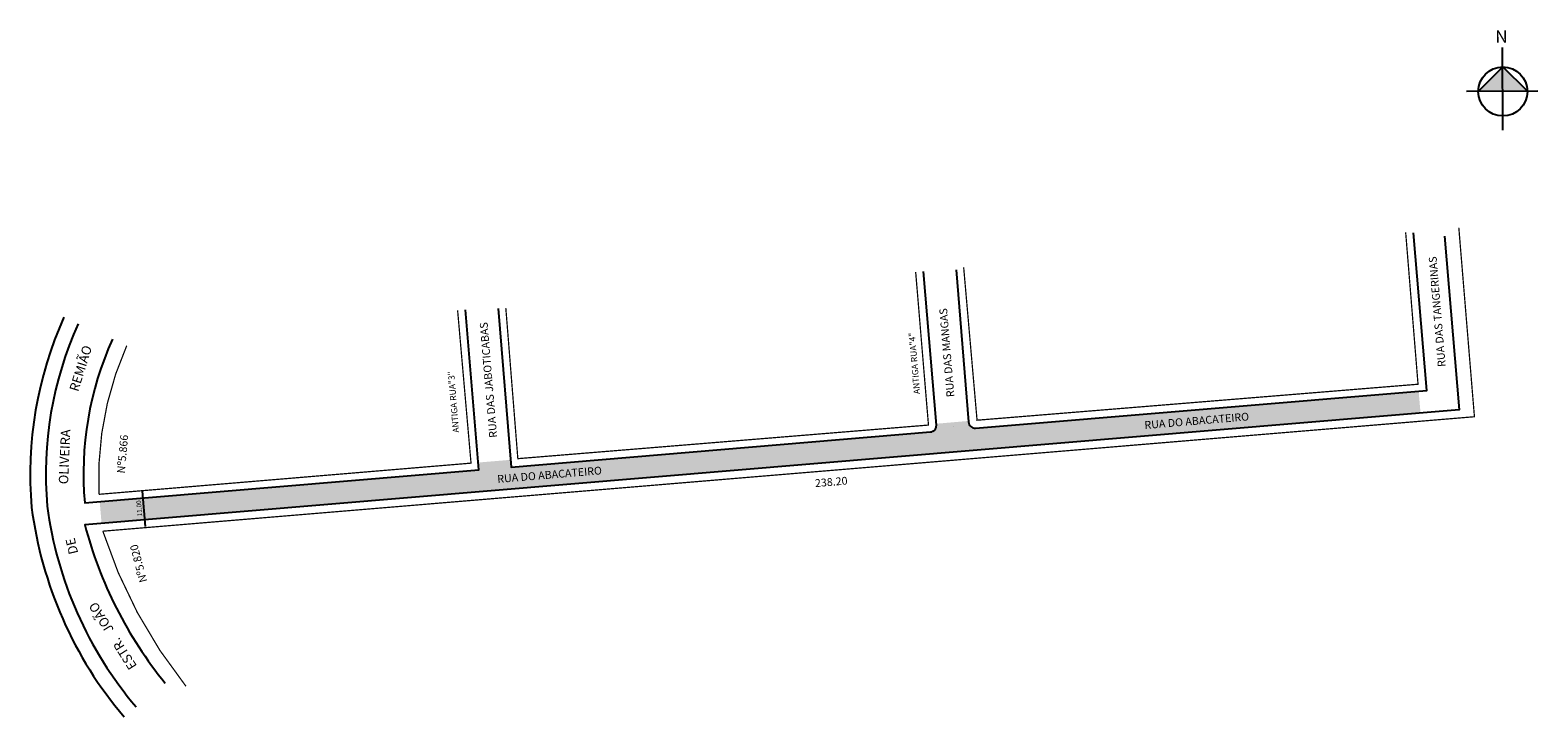
# Model space of a CAD drawing. Extents: x 639 to 1120, y 381 to 600.
import ezdxf
from ezdxf.enums import TextEntityAlignment as Align

# ---------------------------------------------------------------- set-up
doc = ezdxf.new("R2010")
doc.units = 0
doc.header["$MEASUREMENT"] = 0
doc.layers.get('0').update_dxf_attribs({"linetype": 'CONTINUOUS'})
doc.styles.get("Standard").update_dxf_attribs({"font": 'arial.ttf'})

# ---------------------------------------------------------------- blocks, each defined once
blk = doc.blocks.new('Z$W@#41')
at = {"linetype": 'ByBlock'}
for points in [[(9.92, 10.11), (6.01, 6.19), (9.93, 6.19)], [(13.85, 6.2), (9.93, 6.19), (9.92, 10.11)]]:
    blk.add_hatch(color=7, dxfattribs=at).paths.add_polyline_path(points)
for p, q in [((9.93, 0), (9.92, 13.21)), ((9.92, 10.11), (6.01, 6.19)), ((13.85, 6.2), (9.92, 10.11)), ((15.5, 6.2), (4.15, 6.18))]:
    blk.add_line(p, q, dxfattribs=at)
blk.add_circle((9.93, 6.19), 3.92, dxfattribs=at)
at = {"linetype": 'ByBlock', "insert": (10.73, 13.95), "char_height": 2, "width": 10.7304, "attachment_point": 1, "rotation": 180.0673}
blk.add_mtext('{\\fArial|b1|i0|c0|p34;N}', dxfattribs=at)

msp = doc.modelspace()

# ---------------------------------------------------------------- hatches: boundary and pattern name
for points in [[(1082.81, 478.03), (1082.2, 485), (1082.09, 484.99), (940.78, 473.16, -0.414214), (938.62, 474.99), (938.58, 475.48), (928.23, 474.58), (928.27, 474.12, -0.414214), (926.44, 471.96), (860.73, 466.46), (861.31, 459.48)], [(861.31, 459.48), (860.73, 466.46), (792.6, 460.75), (792.4, 463.07), (782.05, 462.2), (782.24, 459.89), (661.23, 449.75), (661.83, 442.78)]]:
    msp.add_hatch(color=51).paths.add_polyline_path(points)

# ---------------------------------------------------------------- linework, layer by layer
for p, q in [((1082.09, 484.97), (1082.09, 484.99)), ((674.78, 453.03), (675.72, 441.83))]:
    msp.add_line(p, q)
for points in [[(1090.49, 534.47), (1095.13, 479.06), (656.49, 442.33, 0.108142), (682.15, 391.8)], [(934.55, 523.65), (938.58, 475.17, 0.429115), (940.78, 473.16), (1084.79, 485.22), (1080.58, 535.49)], [(788.36, 511.41), (792.6, 460.75), (926.44, 471.96, 0.414214), (928.27, 474.12), (924.16, 523.22)], [(665.3, 501.55, 0.128816), (656.44, 449.35), (782.24, 459.89), (777.96, 510.98)], [(649.81, 508.55, 0.128816), (639.5, 447.86, 0.144497), (668.99, 381.04)], [(654.36, 506.5, 0.128816), (644.48, 448.3, 0.144214), (672.86, 384.21)]]:
    msp.add_lwpolyline(points, format="xyb")
at = {"const_width": 0.4}
for points in [[(1095.03, 537.12), (1100.01, 476.82), (662.23, 440.29, 0.091122), (688.76, 390.81)], [(775.47, 510.74), (779.75, 462.01), (661.03, 452.06, -0.117513), (669.86, 499.5)]]:
    msp.add_lwpolyline(points, format="xyb", dxfattribs=at)
for points in [[(1078.06, 535.7), (1082.01, 487.19), (941.26, 475.71), (936.99, 524.49)], [(921.67, 522.98), (925.75, 474.16), (794.69, 463.44), (790.85, 511.56)], [(933.62, 473.53), (933.61, 473.59)]]:
    msp.add_lwpolyline(points, dxfattribs=at)

# ---------------------------------------------------------------- block references
at = {"xscale": 2, "yscale": 2, "zscale": 2, "rotation": 0.211221792534628}
msp.add_blockref('Z$W@#41', (1089.26, 568.19), dxfattribs=at)

# ---------------------------------------------------------------- texts
for s, height, rotation, p in [('RUA DAS TANGERINAS', 2.5, 94.7862, (1089.37, 510.45)), ('RUA DAS MANGAS', 2.5, 94.7862, (932.86, 497.35)), ('RUA DAS JABOTICABAS', 2.5, 94.7862, (786.55, 488.64)), ('REMIÃO', 3, 72.641, (656.58, 491.82)), (' OLIVEIRA', 3, 87.5724, (651.48, 463.52)), ('238.20', 2.5, 4.7698, (894.82, 454.78)), ('DE', 3, 102.9354, (653.79, 435.85)), ('ESTR.   JOÃO', 3, 122.3182, (666.67, 407.65))]:
    msp.add_text(s, height=height, rotation=rotation).set_placement(p, align=Align.CENTER)
for s, height, rotation, p in [('ANTIGA RUA"4"', 2, 94.7862, (923.08, 484.12)), ('ANTIGA RUA"3"', 2, 94.7862, (775.97, 471.81)), ('RUA DO ABACATEIRO', 2.5, 4.7698, (994.79, 472.89)), ('Nº5.866', 2.5, 84.7862, (669.22, 458.64)), ('RUA DO ABACATEIRO', 2.5, 4.7698, (788.23, 455.68)), ('11.00', 1.5, 94.7862, (674.81, 445.09)), ('Nº5.820', 2.5, 104.7862, (676.41, 424.31))]:
    msp.add_text(s, height=height, rotation=rotation).set_placement(p)

doc.saveas('drawing.dxf')
